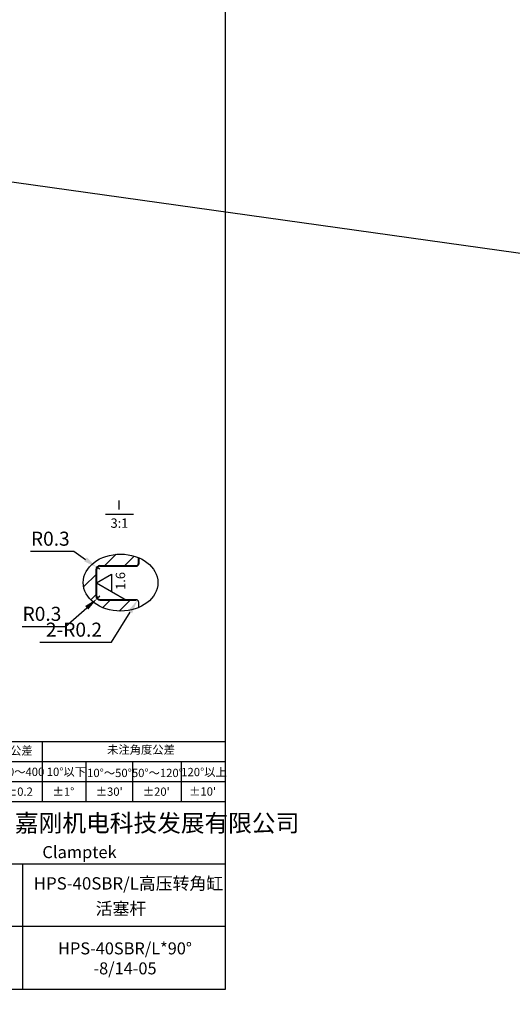
# Model space of a CAD drawing. Extents: x 1501 to 5604, y -7650 to -2675.
# Drawn here: x 3344 to 3475, y -3152 to -2889 of the extents above; entities that cross this region are included whole.
import ezdxf

# ---------------------------------------------------------------- set-up
doc = ezdxf.new("R2010")
doc.units = 0
doc.header["$MEASUREMENT"] = 0
doc.linetypes.add('PHANTOM', pattern=[2.5, 1.25, -0.25, 0.25, -0.25, 0.25, -0.25])
doc.layers.get('0').update_dxf_attribs({"linetype": 'CONTINUOUS'})
doc.layers.get('DEFPOINTS').update_dxf_attribs({"linetype": 'CONTINUOUS'})
for name, color, linetype in [('1L', 7, 'CONTINUOUS'), ('2L', 2, 'CONTINUOUS'), ('3L', 3, 'CONTINUOUS'), ('7L', 3, 'CONTINUOUS')]:
    doc.layers.add(name, color=color, linetype=linetype)
for name, color, linetype, lineweight in [('5L', 1, 'CONTINUOUS', 13), ('8L', 4, 'PHANTOM', 13), ('外轮廓线', 255, 'CONTINUOUS', 40)]:
    doc.layers.add(name, color=color, linetype=linetype, lineweight=lineweight)
doc.styles.add('ROMANS', font='ROMANS', dxfattribs={"width": 0.7})
doc.dimstyles.new('ISO-25', dxfattribs={"dimtxt": 3.75, "dimasz": 3.75, "dimexe": 0.5, "dimexo": 0.8, "dimgap": 1, "dimtad": 1, "dimtoh": 1, "dimdsep": 46, "dimtxsty": 'Standard', "dimcen": 0, "dimclrd": 1, "dimclre": 1, "dimclrt": 3, "dimazin": 0, "dimtfac": 1, "dimtmove": 0, "dimatfit": 3, "dimfxl": 0, "dimarcsym": 0})

# ---------------------------------------------------------------- blocks, each defined once
blk = doc.blocks.new('*D434')
at = {"color": 1, "lineweight": -2}
for p, q in [((3346.46, -3030.96), (3358.08, -3030.96)), ((3358.08, -3030.96), (3361.16, -3033.1)), ((3364.97, -3035.76), (3364.24, -3035.25))]:
    blk.add_line(p, q, dxfattribs=at)
at = {"color": 1}
blk.add_solid([(3361.52, -3032.59), (3360.8, -3033.62), (3364.24, -3035.25)], dxfattribs=at)
at = {"layer": 'DEFPOINTS', "color": 0}
for p in [(3364.24, -3035.25), (3364.97, -3035.76)]:
    blk.add_point(p, dxfattribs=at)
at = {"color": 3, "insert": (3351.77, -3028.08), "char_height": 3.75, "attachment_point": 5}
blk.add_mtext('R0.3', dxfattribs=at)
blk = doc.blocks.new('*D435')
at = {"color": 1, "lineweight": -2}
for p, q in [((3364.97, -3042.96), (3364.3, -3043.56)), ((3355.86, -3050.99), (3361.49, -3046.03)), ((3344.23, -3050.99), (3355.86, -3050.99))]:
    blk.add_line(p, q, dxfattribs=at)
at = {"color": 1}
blk.add_solid([(3361.07, -3045.56), (3361.9, -3046.5), (3364.3, -3043.56)], dxfattribs=at)
at = {"layer": 'DEFPOINTS', "color": 0}
for p in [(3364.3, -3043.56), (3364.97, -3042.96)]:
    blk.add_point(p, dxfattribs=at)
at = {"color": 3, "insert": (3349.54, -3048.12), "char_height": 3.75, "attachment_point": 5}
blk.add_mtext('R0.3', dxfattribs=at)
blk = doc.blocks.new('*D436')
at = {"color": 1, "lineweight": -2}
for p, q in [((3368.15, -3055.22), (3373.08, -3047.15)), ((3349.02, -3055.22), (3368.15, -3055.22))]:
    blk.add_line(p, q, dxfattribs=at)
at = {"color": 1}
blk.add_solid([(3372.55, -3046.82), (3373.62, -3047.47), (3375.04, -3043.95)], dxfattribs=at)
at = {"layer": 'DEFPOINTS', "color": 0}
for p in [(3375.04, -3043.95), (3374.72, -3044.46)]:
    blk.add_point(p, dxfattribs=at)
at = {"color": 3, "insert": (3358.09, -3052.34), "char_height": 3.75, "attachment_point": 5}
blk.add_mtext('2-R0.2', dxfattribs=at)
blk = doc.blocks.new('*D811')
at = {"color": 1, "lineweight": -2}
for p, q in [((4383.95, -3054.57), (4383.95, -3044.52)), ((4387.7, -3045.02), (4416.7, -3045.02)), ((4420.45, -3053.57), (4420.45, -3044.52)), ((3054.43, -7303.04), (3054.43, -7288.16)), ((3069.43, -7300.29), (3069.43, -7288.16)), ((3065.68, -7288.66), (3058.18, -7288.66))]:
    blk.add_line(p, q, dxfattribs=at)
at = {"color": 1}
for points in [[(4387.7, -3044.4), (4387.7, -3045.65), (4383.95, -3045.02)], [(4416.7, -3044.4), (4416.7, -3045.65), (4420.45, -3045.02)], [(3058.18, -7288.03), (3058.18, -7289.28), (3054.43, -7288.66)], [(3065.68, -7288.03), (3065.68, -7289.28), (3069.43, -7288.66)]]:
    blk.add_solid(points, dxfattribs=at)
at = {"layer": 'DEFPOINTS', "color": 0}
for p in [(4420.45, -3045.02), (4420.45, -3054.37), (4383.95, -3055.37), (3054.43, -7288.66), (3069.43, -7301.09), (3054.43, -7303.84)]:
    blk.add_point(p, dxfattribs=at)
at = {"color": 3, "char_height": 3.75, "attachment_point": 5}
for s, insert in [('36.5', (4402.2, -3042.15)), ('15', (3061.93, -7285.78))]:
    blk.add_mtext(s, dxfattribs=dict(at, insert=insert))
blk = doc.blocks.new('*D812')
at = {"color": 1, "lineweight": -2}
for p, q in [((4715.3, -3054.57), (4715.3, -3044.82)), ((4719.05, -3045.32), (4748.05, -3045.32)), ((4751.8, -3053.57), (4751.8, -3044.82)), ((3061.43, -7331.89), (3061.43, -7341.65)), ((3077.43, -7331.89), (3077.43, -7341.65)), ((3065.18, -7341.15), (3073.68, -7341.15)), ((3077.43, -7341.15), (3099.43, -7341.15))]:
    blk.add_line(p, q, dxfattribs=at)
at = {"color": 1}
for points in [[(4719.05, -3044.69), (4719.05, -3045.94), (4715.3, -3045.32)], [(4748.05, -3044.69), (4748.05, -3045.94), (4751.8, -3045.32)], [(3065.18, -7340.53), (3065.18, -7341.78), (3061.43, -7341.15)], [(3073.68, -7340.53), (3073.68, -7341.78), (3077.43, -7341.15)]]:
    blk.add_solid(points, dxfattribs=at)
at = {"layer": 'DEFPOINTS', "color": 0}
for p in [(4751.8, -3045.32), (4751.8, -3054.37), (4715.3, -3055.37), (3061.43, -7331.09), (3077.43, -7331.09), (3077.43, -7341.15)]:
    blk.add_point(p, dxfattribs=at)
at = {"color": 3, "char_height": 3.75, "attachment_point": 5}
for s, insert in [('36.5', (4733.55, -3042.44)), ('M16*2', (3090.31, -7338.28))]:
    blk.add_mtext(s, dxfattribs=dict(at, insert=insert))

msp = doc.modelspace()

# ---------------------------------------------------------------- hatches: boundary and pattern name
at = {"layer": '5L'}
h = msp.add_hatch(dxfattribs=at)
h.set_pattern_fill('ANSI31', color=256, scale=30, style=0)
h.set_pattern_definition([(45, (14704.449, -1831.293), (-2.6516504, 2.6516504), [])])
edge = h.paths.add_edge_path()
edge.add_ellipse((3370.518, -3039.306), major_axis=(9.966, 0), ratio=0.7629608, start_angle=61.16163, end_angle=298.83837)
edge.add_line((3375.325, -3045.967), (3375.325, -3044.46))
edge.add_arc((3374.725, -3044.46), 0.6, 0, 90)
edge.add_line((3374.725, -3043.86), (3364.975, -3043.86))
edge.add_arc((3364.975, -3042.96), 0.9, 180, 270, ccw=False)
edge.add_line((3364.075, -3042.96), (3364.075, -3035.76))
edge.add_arc((3364.975, -3035.76), 0.9, 90, 180, ccw=False)
edge.add_line((3364.975, -3034.86), (3374.725, -3034.86))
edge.add_arc((3374.725, -3034.26), 0.6, 270, 360)
edge.add_line((3375.325, -3034.26), (3375.325, -3032.645))

# ---------------------------------------------------------------- linework, layer by layer
for p, q in [((1501.262, -2674.694), (5603.794, -3249.257)), ((3366.534, -3021.039), (3373.967, -3021.039)), ((3375.325, -3044.46), (3375.325, -3045.967))]:
    msp.add_line(p, q)
msp.add_arc((3374.725, -3044.46), 0.6, 0, 90)
at = {"layer": '1L', "linetype": 'ByBlock'}
for p, q in [((3301.441, -3081.647), (3398.534, -3081.647)), ((3218.542, -3097.719), (3398.551, -3097.719))]:
    msp.add_line(p, q, dxfattribs=at)
msp.add_lwpolyline([(3218.553, -3147.718), (3398.551, -3147.718), (3398.551, -2868.722), (3218.553, -2868.722)], close=True, dxfattribs=at)
msp.add_lwpolyline([(3218.553, -3147.718), (3398.551, -3147.718), (3398.551, -2868.722), (3218.553, -2868.722)], close=True, dxfattribs=at)
at = {"layer": '2L', "linetype": 'Continuous'}
for p, q in [((3349.657, -3097.719), (3349.657, -3081.647)), ((3301.441, -3087.004), (3398.534, -3087.004)), ((3361.376, -3097.719), (3361.376, -3087.004)), ((3373.824, -3097.719), (3373.824, -3087.004)), ((3386.824, -3097.719), (3386.824, -3087.004)), ((3301.441, -3092.361), (3398.534, -3092.361)), ((3330.671, -3114.319), (3398.551, -3114.319)), ((3330.671, -3114.319), (3398.551, -3114.319)), ((3344.421, -3147.718), (3344.421, -3114.319)), ((3344.421, -3147.718), (3344.421, -3114.319)), ((3218.553, -3130.918), (3398.551, -3130.918)), ((3218.553, -3130.918), (3398.551, -3130.918))]:
    msp.add_line(p, q, dxfattribs=at)
at = {"layer": '2L'}
msp.add_ellipse((3370.518, -3039.306), major_axis=(9.966, 0), ratio=0.7629608, dxfattribs=at)
at = {"layer": '3L', "linetype": 'ByBlock'}
for p, q in [((3364.075, -3039.36), (3368.074, -3037.051)), ((3368.074, -3037.051), (3368.074, -3041.669)), ((3364.075, -3039.36), (3372.074, -3043.979))]:
    msp.add_line(p, q, dxfattribs=at)
at = {"layer": '外轮廓线'}
for p, q in [((3375.325, -3032.645), (3375.325, -3034.26)), ((3364.075, -3042.96), (3364.075, -3035.76)), ((3364.975, -3034.86), (3374.725, -3034.86)), ((3364.975, -3043.86), (3374.725, -3043.86))]:
    msp.add_line(p, q, dxfattribs=at)
for centre, radius, start, end in [((3364.975, -3035.76), 0.9, 90, 180), ((3374.725, -3034.26), 0.6, 270, 0), ((3364.975, -3042.96), 0.9, 180, 270)]:
    msp.add_arc(centre, radius, start, end, dxfattribs=at)

# ---------------------------------------------------------------- texts
at = {"char_height": 2.5, "attachment_point": 1}
for s, insert, width in [('{\\C3;I}', (3369.595, -3017.316), 5.56625), ('{\\C3;3:1}', (3367.867, -3022.187), 7.4763)]:
    msp.add_mtext(s, dxfattribs=dict(at, insert=insert, width=width))
at = {"insert": (3369.257, -3041.223), "char_height": 1.25, "width": 6.64787, "attachment_point": 1, "rotation": 90}
msp.add_mtext('{\\H2x;\\C3;1.6}', dxfattribs=at)
at = {"layer": '7L', "color": 3, "attachment_point": 2}
for s, insert, char_height in [('{\\fFangSong_GB2312|b0|i0|c134|p49;未注线性、倒角、倒圆尺寸公差}', (3325.957, -3082.991), 2.20991), ('{\\fFangSong_GB2312|b0|i0|c134|p49;未注角度公差}', (3375.987, -3082.752), 2.20991), ('{\\fFangSong_GB2312|b0|i0|c134|p49;120～400}', (3343.639, -3088.683), 2.20991), ('{\\fFangSong_GB2312|b0|i0|c134|p49;10\\Fromanc.shx|c0;\\C1;%%d\\fFangSong_GB2312|b0|i0|c134|p49;\\C3;以下}', (3356.066, -3088.673), 2.20991), ('{\\fFangSong_GB2312|b0|i0|c134|p49;120\\Fromanc.shx|c0;\\C1;%%d\\fFangSong_GB2312|b0|i0|c134|p49;\\C3;以上}', (3392.812, -3088.73), 2.20991), ('{\\fFangSong_GB2312|b0|i0|c134|p49;10\\Fromanc.shx|c0;\\C1;%%d\\fFangSong_GB2312|b0|i0|c134|p49;\\C3;～50\\Fromanc.shx|c0;\\C1;%%d}', (3367.573, -3088.971), 2.209909), ('{\\fFangSong_GB2312|b0|i0|c134|p49;50\\Fromanc.shx|c0;\\C1;%%d\\fFangSong_GB2312|b0|i0|c134|p49;\\C3;～120\\Fromanc.shx|c0;\\C1;%%d}', (3380.363, -3088.966), 2.209909), ('{\\fFangSong_GB2312|b0|i0|c134|p49;%%p0.2}', (3343.52, -3093.965), 2.20991), ('{\\fFangSong_GB2312|b0|i0|c134|p49;%%p1\\Fromanc.shx|c0;\\C1;%%d}', (3355.277, -3093.965), 2.20991), ("{\\fFangSong_GB2312|b0|i0|c134|p49;%%p30'}", (3367.501, -3093.965), 2.20991), ("{\\fFangSong_GB2312|b0|i0|c134|p49;%%p20'}", (3380.055, -3093.965), 2.20991), ("{\\fFangSong_GB2312|b0|i0|c134|p49;%%p10'}", (3392.426, -3093.917), 2.20991), ('{\\fTimes New Roman|b0|i1|c0|p18;\\H1.073x;Clamptek}', (3359.571, -3109.59), 2.99996)]:
    msp.add_mtext(s, dxfattribs=dict(at, insert=insert, char_height=char_height))
at = {"layer": '7L', "attachment_point": 2}
for s, insert, char_height in [('{\\fSimSun|b0|i0|c134|p2;HPS-40SBR/L高压转角缸}', (3372.64, -3117.891), 3.3), ('{\\fSimSun|b0|i0|c134|p2;活塞杆}', (3370.647, -3124.606), 3.3), ('{\\fSimSun|b0|i0|c134|p2;HPS-40SBR/L*90%%d\\P-8/14-05}', (3371.713, -3135.273), 3.2)]:
    msp.add_mtext(s, dxfattribs=dict(at, insert=insert, char_height=char_height))
at = {"layer": '8L', "linetype": 'Continuous', "insert": (3342.331, -3101.125), "char_height": 3.22013, "width": 77.38693, "attachment_point": 1, "style": 'ROMANS'}
msp.add_mtext('{\\fSimHei|b0|i0|c134|p2;\\H1.44x;\\C4;嘉刚机电科技发展有限公司}', dxfattribs=at)

# ---------------------------------------------------------------- dimensions: what is measured, and where the dimension line sits
for center, mpoint, picture, middle in [((3364.975, -3035.76), (3364.236, -3035.246), '*D434', (3351.77, -3030.959)), ((3364.975, -3042.96), (3364.299, -3043.555), '*D435', (3349.545, -3048.116))]:
    dim = msp.add_radius_dim(center=center, mpoint=mpoint, text='R0.3', dimstyle='ISO-25')
    dim.commit()
    dim.dimension.update_dxf_attribs({"geometry": picture, "text_midpoint": middle})
for base, p1, p2, picture, middle in [((4420.451, -3045.024), (4383.951, -3055.367), (4420.451, -3054.367), '*D811', (4402.201, -3042.149)), ((4751.795, -3045.316), (4715.295, -3055.367), (4751.795, -3054.367), '*D812', (4733.545, -3042.441))]:
    dim = msp.add_linear_dim(base=base, p1=p1, p2=p2, dimstyle='ISO-25')
    dim.commit()
    dim.dimension.update_dxf_attribs({"geometry": picture, "text_midpoint": middle})
dim = msp.add_linear_dim(base=(3054.434, -7288.658), p1=(3069.434, -7301.088), p2=(3054.434, -7303.838), dimstyle='ISO-25', override={"dimtmove": 1})
dim.commit()
dim.dimension.update_dxf_attribs({"geometry": '*D811', "text_midpoint": (3061.934, -7285.783)})
dim = msp.add_linear_dim(base=(3077.434, -7341.153), p1=(3061.434, -7331.088), p2=(3077.434, -7331.088), text='M<>*2', dimstyle='ISO-25')
dim.commit()
dim.dimension.update_dxf_attribs({"geometry": '*D812', "text_midpoint": (3090.309, -7341.153), "dimtype": 160})
dim = msp.add_radius_dim(center=(3374.725, -3044.46), mpoint=(3375.037, -3043.948), text='2-R0.2', dimstyle='ISO-25', override={"dimtmove": 1})
dim.commit()
dim.dimension.update_dxf_attribs({"geometry": '*D436', "text_midpoint": (3368.149, -3055.218), "dimtype": 164})

doc.saveas('drawing.dxf')
